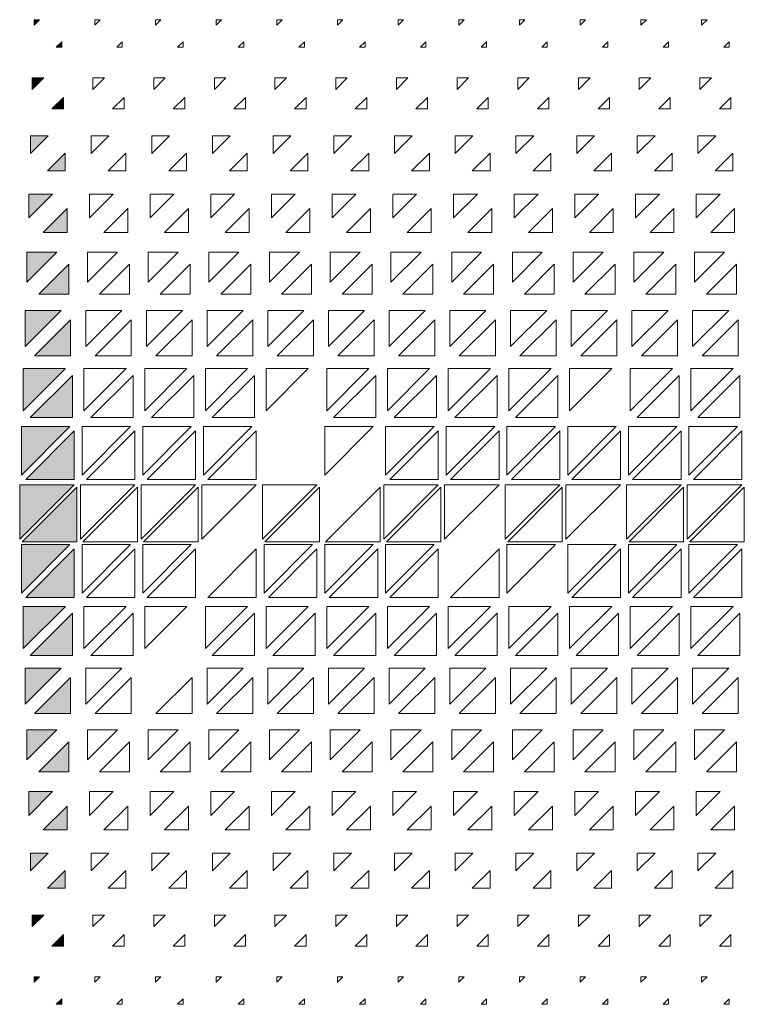
# Model space of a CAD drawing. Units: millimetres. Extents: x -17715 to 3454, y -6504 to 3283.
# Drawn here: x 2245 to 3454, y 894 to 2537 of the extents above; entities that cross this region are included whole.
import ezdxf

# ---------------------------------------------------------------- set-up
doc = ezdxf.new("R2010")
doc.units = ezdxf.units.MM
doc.layers.get('0').update_dxf_attribs({"lineweight": 5})

msp = doc.modelspace()

# ---------------------------------------------------------------- hatches: boundary and pattern name
for points in [[(2277.9, 2536.9), (2268.9, 2536.9), (2268.9, 2527.8)], [(2314.9, 2500), (2305.8, 2490.9), (2314.9, 2490.9)], [(2285.2, 2439.9), (2265.9, 2439.9), (2265.9, 2420.6)], [(2317.9, 2407.2), (2298.6, 2387.9), (2317.9, 2387.9)], [(2292.4, 2342.9), (2262.9, 2342.9), (2262.9, 2313.4)], [(2320.9, 2314.4), (2291.3, 2284.9), (2320.9, 2284.9)], [(2299.7, 2245.9), (2259.9, 2245.9), (2259.9, 2206.1)], [(2323.9, 2221.7), (2284.1, 2181.9), (2323.9, 2181.9)], [(2306.9, 2148.9), (2256.9, 2148.9), (2256.9, 2098.9)], [(2326.9, 2128.9), (2276.8, 2078.9), (2326.9, 2078.9)], [(2314.1, 2051.9), (2253.9, 2051.9), (2253.9, 1991.6)], [(2329.9, 2036.2), (2269.6, 1975.9), (2329.9, 1975.9)], [(2321.4, 1954.9), (2250.9, 1954.9), (2250.9, 1884.4)], [(2332.9, 1943.4), (2262.4, 1872.9), (2332.9, 1872.9)], [(2328.6, 1857.9), (2247.9, 1857.9), (2247.9, 1777.1)], [(2335.9, 1850.7), (2255.1, 1769.9), (2335.9, 1769.9)], [(2335.9, 1760.9), (2244.9, 1760.9), (2244.9, 1669.9)], [(2340.1, 1756.7), (2249.1, 1665.7), (2340.1, 1665.7)], [(2328.6, 1660.9), (2247.9, 1660.9), (2247.9, 1580.1)], [(2335.9, 1653.7), (2255.1, 1572.9), (2335.9, 1572.9)], [(2321.4, 1557.9), (2250.9, 1557.9), (2250.9, 1487.4)], [(2332.9, 1546.4), (2262.4, 1475.9), (2332.9, 1475.9)], [(2314.1, 1454.9), (2253.9, 1454.9), (2253.9, 1394.6)], [(2329.9, 1439.2), (2269.6, 1378.9), (2329.9, 1378.9)], [(2306.9, 1351.9), (2256.9, 1351.9), (2256.9, 1301.9)], [(2326.9, 1331.9), (2276.8, 1281.9), (2326.9, 1281.9)], [(2299.7, 1248.9), (2259.9, 1248.9), (2259.9, 1209.1)], [(2323.9, 1224.7), (2284.1, 1184.9), (2323.9, 1184.9)], [(2292.4, 1145.9), (2262.9, 1145.9), (2262.9, 1116.4)], [(2320.9, 1117.4), (2291.3, 1087.9), (2320.9, 1087.9)], [(2285.2, 1042.9), (2265.9, 1042.9), (2265.9, 1023.6)], [(2317.9, 1010.2), (2298.6, 990.9), (2317.9, 990.9)], [(2277.9, 939.9), (2268.9, 939.9), (2268.9, 930.8)], [(2314.9, 903), (2305.8, 893.9), (2314.9, 893.9)]]:
    msp.add_hatch(color=256).paths.add_polyline_path(points)

# ---------------------------------------------------------------- linework, layer by layer
for points in [[(2268.9, 2527.8), (2268.9, 2536.9), (2277.9, 2536.9)], [(2370.1, 2527.8), (2370.1, 2536.9), (2379.2, 2536.9)], [(2471.4, 2527.8), (2471.4, 2536.9), (2480.4, 2536.9)], [(2572.6, 2527.8), (2572.6, 2536.9), (2581.7, 2536.9)], [(2673.8, 2527.8), (2673.8, 2536.9), (2682.9, 2536.9)], [(2775.1, 2527.8), (2775.1, 2536.9), (2784.1, 2536.9)], [(2876.3, 2527.8), (2876.3, 2536.9), (2885.4, 2536.9)], [(2977.6, 2527.8), (2977.6, 2536.9), (2986.6, 2536.9)], [(3078.8, 2527.8), (3078.8, 2536.9), (3087.9, 2536.9)], [(3180.1, 2527.8), (3180.1, 2536.9), (3189.1, 2536.9)], [(3281.3, 2527.8), (3281.3, 2536.9), (3290.4, 2536.9)], [(3382.5, 2527.8), (3382.5, 2536.9), (3391.6, 2536.9)], [(2305.8, 2490.9), (2314.9, 2490.9), (2314.9, 2500)], [(2407.1, 2490.9), (2416.1, 2490.9), (2416.1, 2500)], [(2508.3, 2490.9), (2517.4, 2490.9), (2517.4, 2500)], [(2609.5, 2490.9), (2618.6, 2490.9), (2618.6, 2500)], [(2710.8, 2490.9), (2719.8, 2490.9), (2719.8, 2500)], [(2812, 2490.9), (2821.1, 2490.9), (2821.1, 2500)], [(2913.3, 2490.9), (2922.3, 2490.9), (2922.3, 2500)], [(3014.5, 2490.9), (3023.6, 2490.9), (3023.6, 2500)], [(3115.8, 2490.9), (3124.8, 2490.9), (3124.8, 2500)], [(3217, 2490.9), (3226.1, 2490.9), (3226.1, 2500)], [(3318.2, 2490.9), (3327.3, 2490.9), (3327.3, 2500)], [(3419.5, 2490.9), (3428.5, 2490.9), (3428.5, 2500)], [(2265.9, 2420.6), (2265.9, 2439.9), (2285.2, 2439.9)], [(2367.1, 2420.6), (2367.1, 2439.9), (2386.4, 2439.9)], [(2468.4, 2420.6), (2468.4, 2439.9), (2487.7, 2439.9)], [(2569.6, 2420.6), (2569.6, 2439.9), (2588.9, 2439.9)], [(2670.8, 2420.6), (2670.8, 2439.9), (2690.1, 2439.9)], [(2772.1, 2420.6), (2772.1, 2439.9), (2791.4, 2439.9)], [(2873.3, 2420.6), (2873.3, 2439.9), (2892.6, 2439.9)], [(2974.6, 2420.6), (2974.6, 2439.9), (2993.9, 2439.9)], [(3075.8, 2420.6), (3075.8, 2439.9), (3095.1, 2439.9)], [(3177.1, 2420.6), (3177.1, 2439.9), (3196.4, 2439.9)], [(3278.3, 2420.6), (3278.3, 2439.9), (3297.6, 2439.9)], [(3379.5, 2420.6), (3379.5, 2439.9), (3398.8, 2439.9)], [(2298.6, 2387.9), (2317.9, 2387.9), (2317.9, 2407.2)], [(2399.8, 2387.9), (2419.1, 2387.9), (2419.1, 2407.2)], [(2501.1, 2387.9), (2520.4, 2387.9), (2520.4, 2407.2)], [(2602.3, 2387.9), (2621.6, 2387.9), (2621.6, 2407.2)], [(2703.5, 2387.9), (2722.8, 2387.9), (2722.8, 2407.2)], [(2804.8, 2387.9), (2824.1, 2387.9), (2824.1, 2407.2)], [(2906, 2387.9), (2925.3, 2387.9), (2925.3, 2407.2)], [(3007.3, 2387.9), (3026.6, 2387.9), (3026.6, 2407.2)], [(3108.5, 2387.9), (3127.8, 2387.9), (3127.8, 2407.2)], [(3209.8, 2387.9), (3229.1, 2387.9), (3229.1, 2407.2)], [(3311, 2387.9), (3330.3, 2387.9), (3330.3, 2407.2)], [(3412.2, 2387.9), (3431.5, 2387.9), (3431.5, 2407.2)], [(2262.9, 2313.4), (2262.9, 2342.9), (2292.4, 2342.9)], [(2364.1, 2313.4), (2364.1, 2342.9), (2393.7, 2342.9)], [(2465.4, 2313.4), (2465.4, 2342.9), (2494.9, 2342.9)], [(2566.6, 2313.4), (2566.6, 2342.9), (2596.1, 2342.9)], [(2667.8, 2313.4), (2667.8, 2342.9), (2697.4, 2342.9)], [(2769.1, 2313.4), (2769.1, 2342.9), (2798.6, 2342.9)], [(2870.3, 2313.4), (2870.3, 2342.9), (2899.9, 2342.9)], [(2971.6, 2313.4), (2971.6, 2342.9), (3001.1, 2342.9)], [(3072.8, 2313.4), (3072.8, 2342.9), (3102.4, 2342.9)], [(3174.1, 2313.4), (3174.1, 2342.9), (3203.6, 2342.9)], [(3275.3, 2313.4), (3275.3, 2342.9), (3304.8, 2342.9)], [(3376.5, 2313.4), (3376.5, 2342.9), (3406.1, 2342.9)], [(2291.3, 2284.9), (2320.9, 2284.9), (2320.9, 2314.4)], [(2392.6, 2284.9), (2422.1, 2284.9), (2422.1, 2314.4)], [(2493.8, 2284.9), (2523.4, 2284.9), (2523.4, 2314.4)], [(2595.1, 2284.9), (2624.6, 2284.9), (2624.6, 2314.4)], [(2696.3, 2284.9), (2725.8, 2284.9), (2725.8, 2314.4)], [(2797.5, 2284.9), (2827.1, 2284.9), (2827.1, 2314.4)], [(2898.8, 2284.9), (2928.3, 2284.9), (2928.3, 2314.4)], [(3000, 2284.9), (3029.6, 2284.9), (3029.6, 2314.4)], [(3101.3, 2284.9), (3130.8, 2284.9), (3130.8, 2314.4)], [(3202.5, 2284.9), (3232.1, 2284.9), (3232.1, 2314.4)], [(3303.8, 2284.9), (3333.3, 2284.9), (3333.3, 2314.4)], [(3405, 2284.9), (3434.5, 2284.9), (3434.5, 2314.4)], [(2259.9, 2206.1), (2259.9, 2245.9), (2299.7, 2245.9)], [(2361.1, 2206.1), (2361.1, 2245.9), (2400.9, 2245.9)], [(2462.4, 2206.1), (2462.4, 2245.9), (2502.1, 2245.9)], [(2563.6, 2206.1), (2563.6, 2245.9), (2603.4, 2245.9)], [(2664.8, 2206.1), (2664.8, 2245.9), (2704.6, 2245.9)], [(2766.1, 2206.1), (2766.1, 2245.9), (2805.9, 2245.9)], [(2867.3, 2206.1), (2867.3, 2245.9), (2907.1, 2245.9)], [(2968.6, 2206.1), (2968.6, 2245.9), (3008.4, 2245.9)], [(3069.8, 2206.1), (3069.8, 2245.9), (3109.6, 2245.9)], [(3171.1, 2206.1), (3171.1, 2245.9), (3210.8, 2245.9)], [(3272.3, 2206.1), (3272.3, 2245.9), (3312.1, 2245.9)], [(3373.5, 2206.1), (3373.5, 2245.9), (3413.3, 2245.9)], [(2284.1, 2181.9), (2323.9, 2181.9), (2323.9, 2221.7)], [(2385.3, 2181.9), (2425.1, 2181.9), (2425.1, 2221.7)], [(2486.6, 2181.9), (2526.4, 2181.9), (2526.4, 2221.7)], [(2587.8, 2181.9), (2627.6, 2181.9), (2627.6, 2221.7)], [(2689.1, 2181.9), (2728.8, 2181.9), (2728.8, 2221.7)], [(2790.3, 2181.9), (2830.1, 2181.9), (2830.1, 2221.7)], [(2891.5, 2181.9), (2931.3, 2181.9), (2931.3, 2221.7)], [(2992.8, 2181.9), (3032.6, 2181.9), (3032.6, 2221.7)], [(3094, 2181.9), (3133.8, 2181.9), (3133.8, 2221.7)], [(3195.3, 2181.9), (3235.1, 2181.9), (3235.1, 2221.7)], [(3296.5, 2181.9), (3336.3, 2181.9), (3336.3, 2221.7)], [(3397.8, 2181.9), (3437.5, 2181.9), (3437.5, 2221.7)], [(2256.9, 2098.9), (2256.9, 2148.9), (2306.9, 2148.9)], [(2358.1, 2098.9), (2358.1, 2148.9), (2408.1, 2148.9)], [(2459.4, 2098.9), (2459.4, 2148.9), (2509.4, 2148.9)], [(2560.6, 2098.9), (2560.6, 2148.9), (2610.6, 2148.9)], [(2661.8, 2098.9), (2661.8, 2148.9), (2711.9, 2148.9)], [(2763.1, 2098.9), (2763.1, 2148.9), (2813.1, 2148.9)], [(2864.3, 2098.9), (2864.3, 2148.9), (2914.4, 2148.9)], [(2965.6, 2098.9), (2965.6, 2148.9), (3015.6, 2148.9)], [(3066.8, 2098.9), (3066.8, 2148.9), (3116.8, 2148.9)], [(3168.1, 2098.9), (3168.1, 2148.9), (3218.1, 2148.9)], [(3269.3, 2098.9), (3269.3, 2148.9), (3319.3, 2148.9)], [(3370.5, 2098.9), (3370.5, 2148.9), (3420.6, 2148.9)], [(2276.8, 2078.9), (2326.9, 2078.9), (2326.9, 2128.9)], [(2378.1, 2078.9), (2428.1, 2078.9), (2428.1, 2128.9)], [(2479.3, 2078.9), (2529.4, 2078.9), (2529.4, 2128.9)], [(2580.6, 2078.9), (2630.6, 2078.9), (2630.6, 2128.9)], [(2681.8, 2078.9), (2731.8, 2078.9), (2731.8, 2128.9)], [(2783.1, 2078.9), (2833.1, 2078.9), (2833.1, 2128.9)], [(2884.3, 2078.9), (2934.3, 2078.9), (2934.3, 2128.9)], [(2985.5, 2078.9), (3035.6, 2078.9), (3035.6, 2128.9)], [(3086.8, 2078.9), (3136.8, 2078.9), (3136.8, 2128.9)], [(3188, 2078.9), (3238.1, 2078.9), (3238.1, 2128.9)], [(3289.3, 2078.9), (3339.3, 2078.9), (3339.3, 2128.9)], [(3390.5, 2078.9), (3440.5, 2078.9), (3440.5, 2128.9)], [(2253.9, 1991.6), (2253.9, 2051.9), (2314.1, 2051.9)], [(2355.1, 1991.6), (2355.1, 2051.9), (2415.4, 2051.9)], [(2456.4, 1991.6), (2456.4, 2051.9), (2516.6, 2051.9)], [(2557.6, 1991.6), (2557.6, 2051.9), (2617.9, 2051.9)], [(2658.8, 1991.6), (2658.8, 2051.9), (2719.1, 2051.9)], [(2760.1, 1991.6), (2760.1, 2051.9), (2820.4, 2051.9)], [(2861.3, 1991.6), (2861.3, 2051.9), (2921.6, 2051.9)], [(2962.6, 1991.6), (2962.6, 2051.9), (3022.8, 2051.9)], [(3063.8, 1991.6), (3063.8, 2051.9), (3124.1, 2051.9)], [(3165.1, 1991.6), (3165.1, 2051.9), (3225.3, 2051.9)], [(3266.3, 1991.6), (3266.3, 2051.9), (3326.6, 2051.9)], [(3367.5, 1991.6), (3367.5, 2051.9), (3427.8, 2051.9)], [(2269.6, 1975.9), (2329.9, 1975.9), (2329.9, 2036.2)], [(2370.8, 1975.9), (2431.1, 1975.9), (2431.1, 2036.2)], [(2472.1, 1975.9), (2532.4, 1975.9), (2532.4, 2036.2)], [(2573.3, 1975.9), (2633.6, 1975.9), (2633.6, 2036.2)], [(2674.6, 1975.9), (2734.8, 1975.9), (2734.8, 2036.2)], [(2775.8, 1975.9), (2836.1, 1975.9), (2836.1, 2036.2)], [(2877.1, 1975.9), (2937.3, 1975.9), (2937.3, 2036.2)], [(2978.3, 1975.9), (3038.6, 1975.9), (3038.6, 2036.2)], [(3079.5, 1975.9), (3139.8, 1975.9), (3139.8, 2036.2)], [(3180.8, 1975.9), (3241.1, 1975.9), (3241.1, 2036.2)], [(3282, 1975.9), (3342.3, 1975.9), (3342.3, 2036.2)], [(3383.3, 1975.9), (3443.5, 1975.9), (3443.5, 2036.2)], [(2250.9, 1884.4), (2250.9, 1954.9), (2321.4, 1954.9)], [(2262.4, 1872.9), (2332.9, 1872.9), (2332.9, 1943.4)], [(2352.1, 1884.4), (2352.1, 1954.9), (2422.6, 1954.9)], [(2363.6, 1872.9), (2434.1, 1872.9), (2434.1, 1943.4)], [(2453.4, 1884.4), (2453.4, 1954.9), (2523.9, 1954.9)], [(2464.8, 1872.9), (2535.4, 1872.9), (2535.4, 1943.4)], [(2554.6, 1884.4), (2554.6, 1954.9), (2625.1, 1954.9)], [(2566.1, 1872.9), (2636.6, 1872.9), (2636.6, 1943.4)], [(2655.8, 1884.4), (2655.8, 1954.9), (2726.4, 1954.9)], [(2757.1, 1884.4), (2757.1, 1954.9), (2827.6, 1954.9)], [(2768.6, 1872.9), (2839.1, 1872.9), (2839.1, 1943.4)], [(2858.3, 1884.4), (2858.3, 1954.9), (2928.8, 1954.9)], [(2869.8, 1872.9), (2940.3, 1872.9), (2940.3, 1943.4)], [(2959.6, 1884.4), (2959.6, 1954.9), (3030.1, 1954.9)], [(2971.1, 1872.9), (3041.6, 1872.9), (3041.6, 1943.4)], [(3060.8, 1884.4), (3060.8, 1954.9), (3131.3, 1954.9)], [(3072.3, 1872.9), (3142.8, 1872.9), (3142.8, 1943.4)], [(3162.1, 1884.4), (3162.1, 1954.9), (3232.6, 1954.9)], [(3263.3, 1884.4), (3263.3, 1954.9), (3333.8, 1954.9)], [(3274.8, 1872.9), (3345.3, 1872.9), (3345.3, 1943.4)], [(3364.5, 1884.4), (3364.5, 1954.9), (3435.1, 1954.9)], [(3376, 1872.9), (3446.5, 1872.9), (3446.5, 1943.4)], [(2247.9, 1777.1), (2247.9, 1857.9), (2328.6, 1857.9)], [(2349.1, 1777.1), (2349.1, 1857.9), (2429.9, 1857.9)], [(2450.4, 1777.1), (2450.4, 1857.9), (2531.1, 1857.9)], [(2551.6, 1777.1), (2551.6, 1857.9), (2632.4, 1857.9)], [(2754.1, 1777.1), (2754.1, 1857.9), (2834.8, 1857.9)], [(2855.3, 1777.1), (2855.3, 1857.9), (2936.1, 1857.9)], [(2956.6, 1777.1), (2956.6, 1857.9), (3037.3, 1857.9)], [(3057.8, 1777.1), (3057.8, 1857.9), (3138.6, 1857.9)], [(3159.1, 1777.1), (3159.1, 1857.9), (3239.8, 1857.9)], [(3260.3, 1777.1), (3260.3, 1857.9), (3341.1, 1857.9)], [(3361.5, 1777.1), (3361.5, 1857.9), (3442.3, 1857.9)], [(2255.1, 1769.9), (2335.9, 1769.9), (2335.9, 1850.7)], [(2356.4, 1769.9), (2437.1, 1769.9), (2437.1, 1850.7)], [(2457.6, 1769.9), (2538.4, 1769.9), (2538.4, 1850.7)], [(2558.8, 1769.9), (2639.6, 1769.9), (2639.6, 1850.7)], [(2862.6, 1769.9), (2943.3, 1769.9), (2943.3, 1850.7)], [(2963.8, 1769.9), (3044.6, 1769.9), (3044.6, 1850.7)], [(3065.1, 1769.9), (3145.8, 1769.9), (3145.8, 1850.7)], [(3166.3, 1769.9), (3247.1, 1769.9), (3247.1, 1850.7)], [(3267.5, 1769.9), (3348.3, 1769.9), (3348.3, 1850.7)], [(3368.8, 1769.9), (3449.5, 1769.9), (3449.5, 1850.7)], [(2244.9, 1669.9), (2335.9, 1760.9), (2244.9, 1760.9), (2244.9, 1760.9), (2244.9, 1760.9)], [(2346.1, 1669.9), (2437.1, 1760.9), (2346.1, 1760.9), (2346.1, 1760.9), (2346.1, 1760.9)], [(2447.4, 1669.9), (2538.4, 1760.9), (2447.4, 1760.9), (2447.4, 1760.9), (2447.4, 1760.9)], [(2548.6, 1669.9), (2639.6, 1760.9), (2548.6, 1760.9), (2548.6, 1760.9), (2548.6, 1760.9)], [(2649.8, 1669.9), (2740.8, 1760.9), (2649.8, 1760.9), (2649.8, 1760.9), (2649.8, 1760.9)], [(2852.3, 1669.9), (2943.3, 1760.9), (2852.3, 1760.9), (2852.3, 1760.9), (2852.3, 1760.9)], [(2953.6, 1669.9), (3044.6, 1760.9), (2953.6, 1760.9), (2953.6, 1760.9), (2953.6, 1760.9)], [(3054.8, 1669.9), (3145.8, 1760.9), (3054.8, 1760.9), (3054.8, 1760.9), (3054.8, 1760.9)], [(3156.1, 1669.9), (3247.1, 1760.9), (3156.1, 1760.9), (3156.1, 1760.9), (3156.1, 1760.9)], [(3257.3, 1669.9), (3348.3, 1760.9), (3257.3, 1760.9), (3257.3, 1760.9), (3257.3, 1760.9)], [(3358.5, 1669.9), (3449.5, 1760.9), (3358.5, 1760.9), (3358.5, 1760.9), (3358.5, 1760.9)], [(2249.1, 1665.7), (2340.1, 1756.7), (2340.1, 1665.7), (2340.1, 1665.7), (2340.1, 1665.7)], [(2350.4, 1665.7), (2441.4, 1756.7), (2441.4, 1665.7), (2441.4, 1665.7), (2441.4, 1665.7)], [(2451.6, 1665.7), (2542.6, 1756.7), (2542.6, 1665.7), (2542.6, 1665.7), (2542.6, 1665.7)], [(2654.1, 1665.7), (2745.1, 1756.7), (2745.1, 1665.7), (2745.1, 1665.7), (2745.1, 1665.7)], [(2755.3, 1665.7), (2846.3, 1756.7), (2846.3, 1665.7), (2846.3, 1665.7), (2846.3, 1665.7)], [(2856.6, 1665.7), (2947.6, 1756.7), (2947.6, 1665.7), (2947.6, 1665.7), (2947.6, 1665.7)], [(3059.1, 1665.7), (3150.1, 1756.7), (3150.1, 1665.7), (3150.1, 1665.7), (3150.1, 1665.7)], [(3261.5, 1665.7), (3352.5, 1756.7), (3352.5, 1665.7), (3352.5, 1665.7), (3352.5, 1665.7)], [(3362.8, 1665.7), (3453.8, 1756.7), (3453.8, 1665.7), (3453.8, 1665.7), (3453.8, 1665.7)], [(2328.6, 1660.9), (2247.9, 1660.9), (2247.9, 1580.1)], [(2429.9, 1660.9), (2349.1, 1660.9), (2349.1, 1580.1)], [(2531.1, 1660.9), (2450.4, 1660.9), (2450.4, 1580.1)], [(2733.6, 1660.9), (2652.8, 1660.9), (2652.8, 1580.1)], [(2834.8, 1660.9), (2754.1, 1660.9), (2754.1, 1580.1)], [(2936.1, 1660.9), (2855.3, 1660.9), (2855.3, 1580.1)], [(3138.6, 1660.9), (3057.8, 1660.9), (3057.8, 1580.1)], [(3239.8, 1660.9), (3159.1, 1660.9), (3159.1, 1580.1)], [(3341.1, 1660.9), (3260.3, 1660.9), (3260.3, 1580.1)], [(3442.3, 1660.9), (3361.5, 1660.9), (3361.5, 1580.1)], [(2335.9, 1653.7), (2335.9, 1572.9), (2255.1, 1572.9)], [(2437.1, 1653.7), (2437.1, 1572.9), (2356.4, 1572.9)], [(2538.4, 1653.7), (2538.4, 1572.9), (2457.6, 1572.9)], [(2639.6, 1653.7), (2639.6, 1572.9), (2558.8, 1572.9)], [(2740.8, 1653.7), (2740.8, 1572.9), (2660.1, 1572.9)], [(2842.1, 1653.7), (2842.1, 1572.9), (2761.3, 1572.9)], [(2943.3, 1653.7), (2943.3, 1572.9), (2862.6, 1572.9)], [(3044.6, 1653.7), (3044.6, 1572.9), (2963.8, 1572.9)], [(3247.1, 1653.7), (3247.1, 1572.9), (3166.3, 1572.9)], [(3348.3, 1653.7), (3348.3, 1572.9), (3267.5, 1572.9)], [(3449.5, 1653.7), (3449.5, 1572.9), (3368.8, 1572.9)], [(2321.4, 1557.9), (2250.9, 1557.9), (2250.9, 1487.4)], [(2332.9, 1546.4), (2332.9, 1475.9), (2262.4, 1475.9)], [(2422.6, 1557.9), (2352.1, 1557.9), (2352.1, 1487.4)], [(2434.1, 1546.4), (2434.1, 1475.9), (2363.6, 1475.9)], [(2523.9, 1557.9), (2453.4, 1557.9), (2453.4, 1487.4)], [(2625.1, 1557.9), (2554.6, 1557.9), (2554.6, 1487.4)], [(2636.6, 1546.4), (2636.6, 1475.9), (2566.1, 1475.9)], [(2726.4, 1557.9), (2655.8, 1557.9), (2655.8, 1487.4)], [(2737.8, 1546.4), (2737.8, 1475.9), (2667.3, 1475.9)], [(2827.6, 1557.9), (2757.1, 1557.9), (2757.1, 1487.4)], [(2839.1, 1546.4), (2839.1, 1475.9), (2768.6, 1475.9)], [(2928.8, 1557.9), (2858.3, 1557.9), (2858.3, 1487.4)], [(2940.3, 1546.4), (2940.3, 1475.9), (2869.8, 1475.9)], [(3030.1, 1557.9), (2959.6, 1557.9), (2959.6, 1487.4)], [(3041.6, 1546.4), (3041.6, 1475.9), (2971.1, 1475.9)], [(3131.3, 1557.9), (3060.8, 1557.9), (3060.8, 1487.4)], [(3142.8, 1546.4), (3142.8, 1475.9), (3072.3, 1475.9)], [(3232.6, 1557.9), (3162.1, 1557.9), (3162.1, 1487.4)], [(3244.1, 1546.4), (3244.1, 1475.9), (3173.5, 1475.9)], [(3333.8, 1557.9), (3263.3, 1557.9), (3263.3, 1487.4)], [(3345.3, 1546.4), (3345.3, 1475.9), (3274.8, 1475.9)], [(3435.1, 1557.9), (3364.5, 1557.9), (3364.5, 1487.4)], [(3446.5, 1546.4), (3446.5, 1475.9), (3376, 1475.9)], [(2314.1, 1454.9), (2253.9, 1454.9), (2253.9, 1394.6)], [(2415.4, 1454.9), (2355.1, 1454.9), (2355.1, 1394.6)], [(2617.9, 1454.9), (2557.6, 1454.9), (2557.6, 1394.6)], [(2719.1, 1454.9), (2658.8, 1454.9), (2658.8, 1394.6)], [(2820.4, 1454.9), (2760.1, 1454.9), (2760.1, 1394.6)], [(2921.6, 1454.9), (2861.3, 1454.9), (2861.3, 1394.6)], [(3022.8, 1454.9), (2962.6, 1454.9), (2962.6, 1394.6)], [(3124.1, 1454.9), (3063.8, 1454.9), (3063.8, 1394.6)], [(3225.3, 1454.9), (3165.1, 1454.9), (3165.1, 1394.6)], [(3326.6, 1454.9), (3266.3, 1454.9), (3266.3, 1394.6)], [(3427.8, 1454.9), (3367.5, 1454.9), (3367.5, 1394.6)], [(2329.9, 1439.2), (2329.9, 1378.9), (2269.6, 1378.9)], [(2431.1, 1439.2), (2431.1, 1378.9), (2370.8, 1378.9)], [(2532.4, 1439.2), (2532.4, 1378.9), (2472.1, 1378.9)], [(2633.6, 1439.2), (2633.6, 1378.9), (2573.3, 1378.9)], [(2734.8, 1439.2), (2734.8, 1378.9), (2674.6, 1378.9)], [(2836.1, 1439.2), (2836.1, 1378.9), (2775.8, 1378.9)], [(2937.3, 1439.2), (2937.3, 1378.9), (2877.1, 1378.9)], [(3038.6, 1439.2), (3038.6, 1378.9), (2978.3, 1378.9)], [(3139.8, 1439.2), (3139.8, 1378.9), (3079.5, 1378.9)], [(3241.1, 1439.2), (3241.1, 1378.9), (3180.8, 1378.9)], [(3342.3, 1439.2), (3342.3, 1378.9), (3282, 1378.9)], [(3443.5, 1439.2), (3443.5, 1378.9), (3383.3, 1378.9)], [(2306.9, 1351.9), (2256.9, 1351.9), (2256.9, 1301.9)], [(2408.1, 1351.9), (2358.1, 1351.9), (2358.1, 1301.9)], [(2509.4, 1351.9), (2459.4, 1351.9), (2459.4, 1301.9)], [(2610.6, 1351.9), (2560.6, 1351.9), (2560.6, 1301.9)], [(2711.9, 1351.9), (2661.8, 1351.9), (2661.8, 1301.9)], [(2813.1, 1351.9), (2763.1, 1351.9), (2763.1, 1301.9)], [(2914.4, 1351.9), (2864.3, 1351.9), (2864.3, 1301.9)], [(3015.6, 1351.9), (2965.6, 1351.9), (2965.6, 1301.9)], [(3116.8, 1351.9), (3066.8, 1351.9), (3066.8, 1301.9)], [(3218.1, 1351.9), (3168.1, 1351.9), (3168.1, 1301.9)], [(3319.3, 1351.9), (3269.3, 1351.9), (3269.3, 1301.9)], [(3420.6, 1351.9), (3370.5, 1351.9), (3370.5, 1301.9)], [(2326.9, 1331.9), (2326.9, 1281.9), (2276.8, 1281.9)], [(2428.1, 1331.9), (2428.1, 1281.9), (2378.1, 1281.9)], [(2529.4, 1331.9), (2529.4, 1281.9), (2479.3, 1281.9)], [(2630.6, 1331.9), (2630.6, 1281.9), (2580.6, 1281.9)], [(2731.8, 1331.9), (2731.8, 1281.9), (2681.8, 1281.9)], [(2833.1, 1331.9), (2833.1, 1281.9), (2783.1, 1281.9)], [(2934.3, 1331.9), (2934.3, 1281.9), (2884.3, 1281.9)], [(3035.6, 1331.9), (3035.6, 1281.9), (2985.5, 1281.9)], [(3136.8, 1331.9), (3136.8, 1281.9), (3086.8, 1281.9)], [(3238.1, 1331.9), (3238.1, 1281.9), (3188, 1281.9)], [(3339.3, 1331.9), (3339.3, 1281.9), (3289.3, 1281.9)], [(3440.5, 1331.9), (3440.5, 1281.9), (3390.5, 1281.9)], [(2299.7, 1248.9), (2259.9, 1248.9), (2259.9, 1209.1)], [(2400.9, 1248.9), (2361.1, 1248.9), (2361.1, 1209.1)], [(2502.1, 1248.9), (2462.4, 1248.9), (2462.4, 1209.1)], [(2603.4, 1248.9), (2563.6, 1248.9), (2563.6, 1209.1)], [(2704.6, 1248.9), (2664.8, 1248.9), (2664.8, 1209.1)], [(2805.9, 1248.9), (2766.1, 1248.9), (2766.1, 1209.1)], [(2907.1, 1248.9), (2867.3, 1248.9), (2867.3, 1209.1)], [(3008.4, 1248.9), (2968.6, 1248.9), (2968.6, 1209.1)], [(3109.6, 1248.9), (3069.8, 1248.9), (3069.8, 1209.1)], [(3210.8, 1248.9), (3171.1, 1248.9), (3171.1, 1209.1)], [(3312.1, 1248.9), (3272.3, 1248.9), (3272.3, 1209.1)], [(3413.3, 1248.9), (3373.5, 1248.9), (3373.5, 1209.1)], [(2323.9, 1224.7), (2323.9, 1184.9), (2284.1, 1184.9)], [(2425.1, 1224.7), (2425.1, 1184.9), (2385.3, 1184.9)], [(2526.4, 1224.7), (2526.4, 1184.9), (2486.6, 1184.9)], [(2627.6, 1224.7), (2627.6, 1184.9), (2587.8, 1184.9)], [(2728.8, 1224.7), (2728.8, 1184.9), (2689.1, 1184.9)], [(2830.1, 1224.7), (2830.1, 1184.9), (2790.3, 1184.9)], [(2931.3, 1224.7), (2931.3, 1184.9), (2891.5, 1184.9)], [(3032.6, 1224.7), (3032.6, 1184.9), (2992.8, 1184.9)], [(3133.8, 1224.7), (3133.8, 1184.9), (3094, 1184.9)], [(3235.1, 1224.7), (3235.1, 1184.9), (3195.3, 1184.9)], [(3336.3, 1224.7), (3336.3, 1184.9), (3296.5, 1184.9)], [(3437.5, 1224.7), (3437.5, 1184.9), (3397.8, 1184.9)], [(2292.4, 1145.9), (2262.9, 1145.9), (2262.9, 1116.4)], [(2393.7, 1145.9), (2364.1, 1145.9), (2364.1, 1116.4)], [(2494.9, 1145.9), (2465.4, 1145.9), (2465.4, 1116.4)], [(2596.1, 1145.9), (2566.6, 1145.9), (2566.6, 1116.4)], [(2697.4, 1145.9), (2667.8, 1145.9), (2667.8, 1116.4)], [(2798.6, 1145.9), (2769.1, 1145.9), (2769.1, 1116.4)], [(2899.9, 1145.9), (2870.3, 1145.9), (2870.3, 1116.4)], [(3001.1, 1145.9), (2971.6, 1145.9), (2971.6, 1116.4)], [(3102.4, 1145.9), (3072.8, 1145.9), (3072.8, 1116.4)], [(3203.6, 1145.9), (3174.1, 1145.9), (3174.1, 1116.4)], [(3304.8, 1145.9), (3275.3, 1145.9), (3275.3, 1116.4)], [(3406.1, 1145.9), (3376.5, 1145.9), (3376.5, 1116.4)], [(2320.9, 1117.4), (2320.9, 1087.9), (2291.3, 1087.9)], [(2422.1, 1117.4), (2422.1, 1087.9), (2392.6, 1087.9)], [(2523.4, 1117.4), (2523.4, 1087.9), (2493.8, 1087.9)], [(2624.6, 1117.4), (2624.6, 1087.9), (2595.1, 1087.9)], [(2725.8, 1117.4), (2725.8, 1087.9), (2696.3, 1087.9)], [(2827.1, 1117.4), (2827.1, 1087.9), (2797.5, 1087.9)], [(2928.3, 1117.4), (2928.3, 1087.9), (2898.8, 1087.9)], [(3029.6, 1117.4), (3029.6, 1087.9), (3000, 1087.9)], [(3130.8, 1117.4), (3130.8, 1087.9), (3101.3, 1087.9)], [(3232.1, 1117.4), (3232.1, 1087.9), (3202.5, 1087.9)], [(3333.3, 1117.4), (3333.3, 1087.9), (3303.8, 1087.9)], [(3434.5, 1117.4), (3434.5, 1087.9), (3405, 1087.9)], [(2285.2, 1042.9), (2265.9, 1042.9), (2265.9, 1023.6)], [(2386.4, 1042.9), (2367.1, 1042.9), (2367.1, 1023.6)], [(2487.7, 1042.9), (2468.4, 1042.9), (2468.4, 1023.6)], [(2588.9, 1042.9), (2569.6, 1042.9), (2569.6, 1023.6)], [(2690.1, 1042.9), (2670.8, 1042.9), (2670.8, 1023.6)], [(2791.4, 1042.9), (2772.1, 1042.9), (2772.1, 1023.6)], [(2892.6, 1042.9), (2873.3, 1042.9), (2873.3, 1023.6)], [(2993.9, 1042.9), (2974.6, 1042.9), (2974.6, 1023.6)], [(3095.1, 1042.9), (3075.8, 1042.9), (3075.8, 1023.6)], [(3196.4, 1042.9), (3177.1, 1042.9), (3177.1, 1023.6)], [(3297.6, 1042.9), (3278.3, 1042.9), (3278.3, 1023.6)], [(3398.8, 1042.9), (3379.5, 1042.9), (3379.5, 1023.6)], [(2317.9, 1010.2), (2317.9, 990.9), (2298.6, 990.9)], [(2419.1, 1010.2), (2419.1, 990.9), (2399.8, 990.9)], [(2520.4, 1010.2), (2520.4, 990.9), (2501.1, 990.9)], [(2621.6, 1010.2), (2621.6, 990.9), (2602.3, 990.9)], [(2722.8, 1010.2), (2722.8, 990.9), (2703.5, 990.9)], [(2824.1, 1010.2), (2824.1, 990.9), (2804.8, 990.9)], [(2925.3, 1010.2), (2925.3, 990.9), (2906, 990.9)], [(3026.6, 1010.2), (3026.6, 990.9), (3007.3, 990.9)], [(3127.8, 1010.2), (3127.8, 990.9), (3108.5, 990.9)], [(3229.1, 1010.2), (3229.1, 990.9), (3209.8, 990.9)], [(3330.3, 1010.2), (3330.3, 990.9), (3311, 990.9)], [(3431.5, 1010.2), (3431.5, 990.9), (3412.2, 990.9)], [(2277.9, 939.9), (2268.9, 939.9), (2268.9, 930.8)], [(2379.2, 939.9), (2370.1, 939.9), (2370.1, 930.8)], [(2480.4, 939.9), (2471.4, 939.9), (2471.4, 930.8)], [(2581.7, 939.9), (2572.6, 939.9), (2572.6, 930.8)], [(2682.9, 939.9), (2673.8, 939.9), (2673.8, 930.8)], [(2784.1, 939.9), (2775.1, 939.9), (2775.1, 930.8)], [(2885.4, 939.9), (2876.3, 939.9), (2876.3, 930.8)], [(2986.6, 939.9), (2977.6, 939.9), (2977.6, 930.8)], [(3087.9, 939.9), (3078.8, 939.9), (3078.8, 930.8)], [(3189.1, 939.9), (3180.1, 939.9), (3180.1, 930.8)], [(3290.4, 939.9), (3281.3, 939.9), (3281.3, 930.8)], [(3391.6, 939.9), (3382.5, 939.9), (3382.5, 930.8)], [(2314.9, 903), (2314.9, 893.9), (2305.8, 893.9)], [(2416.1, 903), (2416.1, 893.9), (2407.1, 893.9)], [(2517.4, 903), (2517.4, 893.9), (2508.3, 893.9)], [(2618.6, 903), (2618.6, 893.9), (2609.5, 893.9)], [(2719.8, 903), (2719.8, 893.9), (2710.8, 893.9)], [(2821.1, 903), (2821.1, 893.9), (2812, 893.9)], [(2922.3, 903), (2922.3, 893.9), (2913.3, 893.9)], [(3023.6, 903), (3023.6, 893.9), (3014.5, 893.9)], [(3124.8, 903), (3124.8, 893.9), (3115.8, 893.9)], [(3226.1, 903), (3226.1, 893.9), (3217, 893.9)], [(3327.3, 903), (3327.3, 893.9), (3318.2, 893.9)], [(3428.5, 903), (3428.5, 893.9), (3419.5, 893.9)]]:
    msp.add_lwpolyline(points, close=True)

doc.saveas('drawing.dxf')
